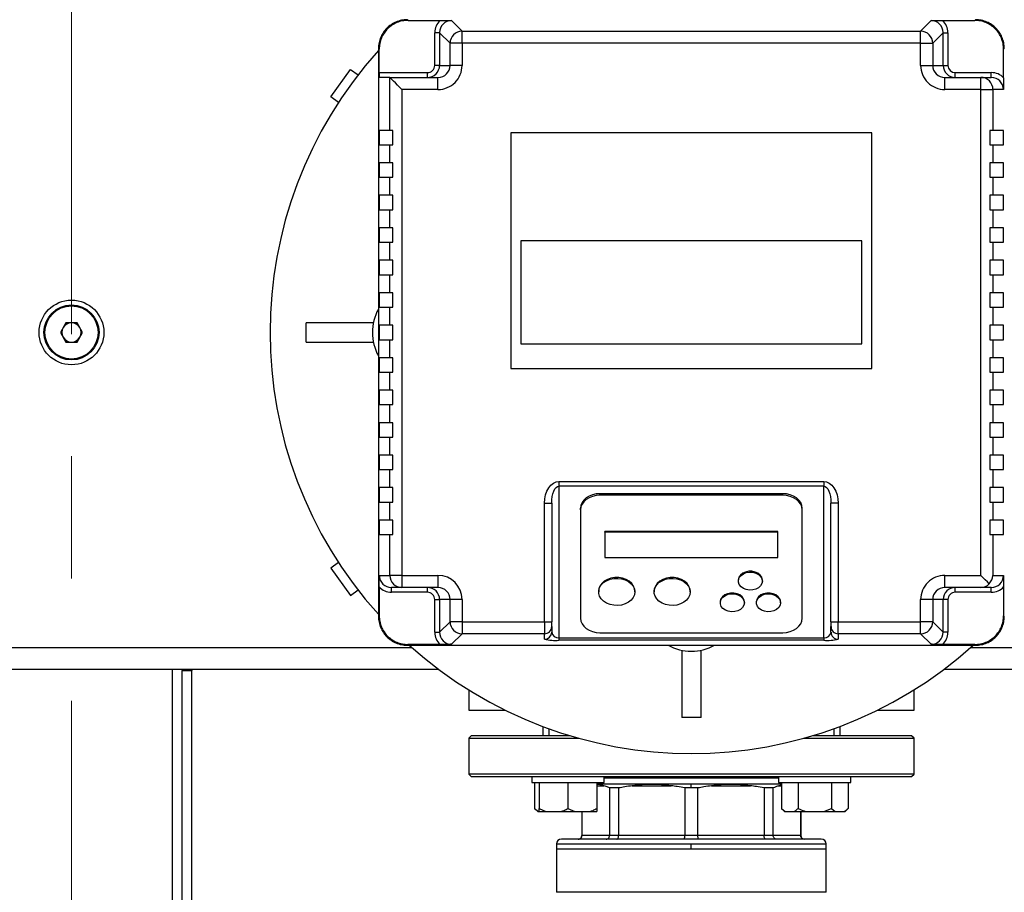
# Model space of a CAD drawing. Units: millimetres. Extents: x 4 to 416, y 4 to 293.
# Drawn here: x 214 to 228, y 216 to 228 of the extents above; entities that cross this region are included whole.
import ezdxf

# ---------------------------------------------------------------- set-up
doc = ezdxf.new("R2010")
doc.units = ezdxf.units.MM
doc.linetypes.add('CENTERX2', pattern=[20.32, 12.7, -2.54, 2.54, -2.54])
doc.layers.add('FORMAT', color=7, linetype='Continuous')
doc.styles.add('SLDTEXTSTYLE0', font='TXT', dxfattribs={"width": 0.75})
doc.dimstyles.new('SLDDIMSTYLE2', dxfattribs={"dimtxt": 3.5, "dimasz": 3.556, "dimexe": 0, "dimexo": 0.0625, "dimgap": 0.875, "dimtad": 1, "dimdec": 0, "dimlfac": 30, "dimrnd": 1e-09, "dimzin": 12, "dimdsep": 46, "dimtxsty": 'SLDTEXTSTYLE0', "dimsah": 1, "dimcen": 0.09, "dimadec": 0, "dimazin": 3, "dimtfac": 1, "dimtdec": 0, "dimtmove": 0, "dimatfit": 0, "dimfxl": 0, "dimfrac": 2, "dimtolj": 1, "dimtzin": 12, "dimarcsym": 0})

# ---------------------------------------------------------------- blocks, each defined once
blk = doc.blocks.new('_D_9')
at = {"layer": 'FORMAT'}
for p, q in [((196.826, 218.177), (196.826, 185.706)), ((214.826, 195.428), (214.826, 185.706)), ((196.826, 186.706), (190.476, 186.706)), ((214.826, 186.706), (196.826, 186.706)), ((214.826, 186.706), (221.176, 186.706))]:
    blk.add_line(p, q, dxfattribs=at)
for points in [[(196.826, 186.706), (193.27, 187.087), (193.27, 186.325)], [(214.826, 186.706), (218.382, 186.325), (218.382, 187.087)]]:
    blk.add_solid(points, dxfattribs=at)
at = {"layer": 'FORMAT', "insert": (202.999, 191.218), "char_height": 3.5, "attachment_point": 1, "style": 'SLDTEXTSTYLE0'}
blk.add_mtext('540', dxfattribs=at)

msp = doc.modelspace()

# ---------------------------------------------------------------- linework, layer by layer
at = {"color": 7, "linetype": 'Continuous', "lineweight": 25}
for p, q in [((219.486, 227.867), (219.476, 227.877)), ((219.486, 227.867), (219.929, 227.867)), ((220.089, 227.864), (220.235, 227.718)), ((226.584, 227.718), (226.73, 227.864)), ((226.89, 227.867), (227.333, 227.867)), ((227.343, 227.877), (227.333, 227.867)), ((219.923, 227.697), (219.856, 227.697)), ((219.856, 227.244), (219.856, 227.697)), ((220.068, 227.552), (219.923, 227.697)), ((219.923, 227.697), (219.923, 227.244)), ((220.235, 227.552), (220.235, 227.718)), ((220.235, 227.718), (226.584, 227.718)), ((226.584, 227.552), (226.584, 227.718)), ((226.896, 227.697), (226.751, 227.552)), ((226.896, 227.244), (226.896, 227.697)), ((226.896, 227.697), (226.963, 227.697)), ((226.963, 227.697), (226.963, 227.244)), ((219.086, 227.468), (219.076, 227.477)), ((219.076, 227.477), (219.076, 219.61)), ((219.086, 227.144), (219.086, 227.468)), ((220.068, 227.244), (220.068, 227.552)), ((220.235, 227.552), (220.068, 227.552)), ((220.235, 227.552), (220.235, 227.244)), ((226.584, 227.552), (220.235, 227.552)), ((226.584, 227.244), (226.584, 227.552)), ((226.584, 227.552), (226.751, 227.552)), ((226.751, 227.552), (226.751, 227.244)), ((227.733, 227.468), (227.743, 227.477)), ((227.733, 227.07), (227.733, 227.468)), ((218.417, 226.808), (218.691, 227.186)), ((218.691, 227.186), (218.794, 227.111)), ((219.923, 227.244), (219.856, 227.244)), ((219.923, 227.244), (220.068, 227.244)), ((220.235, 227.244), (220.068, 227.244)), ((226.584, 227.244), (226.751, 227.244)), ((226.751, 227.244), (226.896, 227.244)), ((226.896, 227.244), (226.963, 227.244)), ((219.086, 227.144), (219.756, 227.144)), ((219.234, 227.077), (219.09, 227.077)), ((219.234, 227.077), (219.901, 227.077)), ((219.235, 226.344), (219.235, 227.077)), ((219.756, 227.077), (219.756, 227.144)), ((219.901, 226.91), (219.901, 227.077)), ((226.918, 226.91), (226.918, 227.077)), ((226.918, 227.077), (227.418, 227.077)), ((227.063, 227.077), (227.063, 227.144)), ((227.063, 227.144), (227.562, 227.144)), ((227.418, 226.91), (227.418, 227.077)), ((227.418, 227.077), (227.562, 227.077)), ((227.562, 227.077), (227.562, 227.144)), ((219.401, 226.91), (219.401, 220.177)), ((219.901, 226.91), (219.401, 226.91)), ((227.418, 226.91), (226.918, 226.91)), ((227.418, 220.177), (227.418, 226.91)), ((227.418, 226.91), (227.584, 226.91)), ((227.584, 226.91), (227.584, 226.344)), ((227.73, 226.91), (227.584, 226.91)), ((218.524, 226.731), (218.417, 226.808)), ((219.086, 226.344), (219.086, 226.144)), ((219.235, 226.344), (219.086, 226.344)), ((219.276, 226.344), (219.235, 226.344)), ((219.276, 226.144), (219.276, 226.344)), ((227.543, 226.344), (227.543, 226.144)), ((227.584, 226.344), (227.543, 226.344)), ((227.733, 226.344), (227.584, 226.344)), ((227.733, 226.144), (227.733, 226.344)), ((220.909, 226.31), (220.909, 223.044)), ((225.909, 226.31), (220.909, 226.31)), ((225.909, 223.044), (225.909, 226.31)), ((219.086, 226.144), (219.235, 226.144)), ((219.235, 225.894), (219.235, 226.144)), ((219.235, 226.144), (219.276, 226.144)), ((227.543, 226.144), (227.584, 226.144)), ((227.584, 226.144), (227.584, 225.894)), ((227.584, 226.144), (227.733, 226.144)), ((219.086, 225.894), (219.086, 225.694)), ((219.235, 225.894), (219.086, 225.894)), ((219.276, 225.894), (219.235, 225.894)), ((219.276, 225.694), (219.276, 225.894)), ((227.584, 225.894), (227.543, 225.894)), ((227.543, 225.894), (227.543, 225.694)), ((227.733, 225.894), (227.584, 225.894)), ((227.733, 225.694), (227.733, 225.894)), ((219.086, 225.694), (219.235, 225.694)), ((219.235, 225.444), (219.235, 225.694)), ((219.235, 225.694), (219.276, 225.694)), ((227.543, 225.694), (227.584, 225.694)), ((227.584, 225.694), (227.584, 225.444)), ((227.584, 225.694), (227.733, 225.694)), ((219.086, 225.444), (219.086, 225.244)), ((219.235, 225.444), (219.086, 225.444)), ((219.276, 225.444), (219.235, 225.444)), ((219.276, 225.244), (219.276, 225.444)), ((227.584, 225.444), (227.543, 225.444)), ((227.543, 225.444), (227.543, 225.244)), ((227.733, 225.444), (227.584, 225.444)), ((227.733, 225.244), (227.733, 225.444)), ((219.086, 225.244), (219.235, 225.244)), ((219.235, 224.994), (219.235, 225.244)), ((219.235, 225.244), (219.276, 225.244)), ((227.543, 225.244), (227.584, 225.244)), ((227.584, 225.244), (227.584, 224.994)), ((227.584, 225.244), (227.733, 225.244)), ((219.086, 224.994), (219.086, 224.794)), ((219.235, 224.994), (219.086, 224.994)), ((219.276, 224.994), (219.235, 224.994)), ((219.276, 224.794), (219.276, 224.994)), ((227.584, 224.994), (227.543, 224.994)), ((227.543, 224.994), (227.543, 224.794)), ((227.733, 224.994), (227.584, 224.994)), ((227.733, 224.794), (227.733, 224.994)), ((219.086, 224.794), (219.235, 224.794)), ((219.235, 224.544), (219.235, 224.794)), ((219.235, 224.794), (219.276, 224.794)), ((221.047, 224.815), (221.047, 223.384)), ((225.772, 224.815), (221.047, 224.815)), ((225.772, 223.384), (225.772, 224.815)), ((227.543, 224.794), (227.584, 224.794)), ((227.584, 224.794), (227.584, 224.544)), ((227.584, 224.794), (227.733, 224.794)), ((219.086, 224.544), (219.086, 224.344)), ((219.235, 224.544), (219.086, 224.544)), ((219.276, 224.544), (219.235, 224.544)), ((219.276, 224.344), (219.276, 224.544)), ((227.584, 224.544), (227.543, 224.544)), ((227.543, 224.544), (227.543, 224.344)), ((227.733, 224.544), (227.584, 224.544)), ((227.733, 224.344), (227.733, 224.544)), ((219.086, 224.344), (219.235, 224.344)), ((219.235, 224.094), (219.235, 224.344)), ((219.235, 224.344), (219.276, 224.344)), ((227.543, 224.344), (227.584, 224.344)), ((227.584, 224.344), (227.584, 224.094)), ((227.584, 224.344), (227.733, 224.344)), ((219.086, 224.094), (219.086, 223.894)), ((219.235, 224.094), (219.086, 224.094)), ((219.276, 224.094), (219.235, 224.094)), ((219.276, 223.894), (219.276, 224.094)), ((227.584, 224.094), (227.543, 224.094)), ((227.543, 224.094), (227.543, 223.894)), ((227.733, 224.094), (227.584, 224.094)), ((227.733, 223.894), (227.733, 224.094)), ((219.086, 223.894), (219.235, 223.894)), ((219.235, 223.644), (219.235, 223.894)), ((219.235, 223.894), (219.276, 223.894)), ((227.543, 223.894), (227.584, 223.894)), ((227.584, 223.894), (227.584, 223.644)), ((227.584, 223.894), (227.733, 223.894)), ((214.749, 223.677), (214.672, 223.544)), ((214.903, 223.677), (214.749, 223.677)), ((214.98, 223.544), (214.903, 223.677)), ((218.076, 223.41), (218.076, 223.677)), ((219.006, 223.677), (218.076, 223.677)), ((219.086, 223.644), (219.086, 223.444)), ((219.235, 223.644), (219.086, 223.644)), ((219.276, 223.644), (219.235, 223.644)), ((219.276, 223.444), (219.276, 223.644)), ((227.584, 223.644), (227.543, 223.644)), ((227.543, 223.644), (227.543, 223.444)), ((227.733, 223.644), (227.584, 223.644)), ((227.733, 223.444), (227.733, 223.644)), ((214.672, 223.544), (214.749, 223.41)), ((214.903, 223.41), (214.98, 223.544)), ((214.749, 223.41), (214.903, 223.41)), ((218.076, 223.41), (219.006, 223.41)), ((219.086, 223.444), (219.235, 223.444)), ((219.235, 223.194), (219.235, 223.444)), ((219.235, 223.444), (219.276, 223.444)), ((221.047, 223.384), (225.772, 223.384)), ((227.543, 223.444), (227.584, 223.444)), ((227.584, 223.444), (227.584, 223.194)), ((227.584, 223.444), (227.733, 223.444)), ((219.086, 223.194), (219.086, 222.994)), ((219.235, 223.194), (219.086, 223.194)), ((219.276, 223.194), (219.235, 223.194)), ((219.276, 222.994), (219.276, 223.194)), ((227.584, 223.194), (227.543, 223.194)), ((227.543, 223.194), (227.543, 222.994)), ((227.733, 223.194), (227.584, 223.194)), ((227.733, 222.994), (227.733, 223.194)), ((219.086, 222.994), (219.235, 222.994)), ((219.235, 222.744), (219.235, 222.994)), ((219.235, 222.994), (219.276, 222.994)), ((220.909, 223.044), (225.909, 223.044)), ((227.543, 222.994), (227.584, 222.994)), ((227.584, 222.994), (227.584, 222.744)), ((227.584, 222.994), (227.733, 222.994)), ((219.086, 222.744), (219.086, 222.544)), ((219.235, 222.744), (219.086, 222.744)), ((219.276, 222.744), (219.235, 222.744)), ((219.276, 222.544), (219.276, 222.744)), ((227.584, 222.744), (227.543, 222.744)), ((227.543, 222.744), (227.543, 222.544)), ((227.733, 222.744), (227.584, 222.744)), ((227.733, 222.544), (227.733, 222.744)), ((219.086, 222.544), (219.235, 222.544)), ((219.235, 222.294), (219.235, 222.544)), ((219.235, 222.544), (219.276, 222.544)), ((227.543, 222.544), (227.584, 222.544)), ((227.584, 222.544), (227.584, 222.294)), ((227.584, 222.544), (227.733, 222.544)), ((219.086, 222.294), (219.086, 222.094)), ((219.235, 222.294), (219.086, 222.294)), ((219.276, 222.294), (219.235, 222.294)), ((219.276, 222.094), (219.276, 222.294)), ((227.584, 222.294), (227.543, 222.294)), ((227.543, 222.294), (227.543, 222.094)), ((227.733, 222.294), (227.584, 222.294)), ((227.733, 222.094), (227.733, 222.294)), ((219.086, 222.094), (219.235, 222.094)), ((219.235, 221.844), (219.235, 222.094)), ((219.235, 222.094), (219.276, 222.094)), ((227.543, 222.094), (227.584, 222.094)), ((227.584, 222.094), (227.584, 221.844)), ((227.584, 222.094), (227.733, 222.094)), ((219.086, 221.844), (219.086, 221.644)), ((219.235, 221.844), (219.086, 221.844)), ((219.276, 221.844), (219.235, 221.844)), ((219.276, 221.644), (219.276, 221.844)), ((227.584, 221.844), (227.543, 221.844)), ((227.543, 221.844), (227.543, 221.644)), ((227.733, 221.844), (227.584, 221.844)), ((227.733, 221.644), (227.733, 221.844)), ((219.086, 221.644), (219.235, 221.644)), ((219.235, 221.394), (219.235, 221.644)), ((219.235, 221.644), (219.276, 221.644)), ((227.543, 221.644), (227.584, 221.644)), ((227.584, 221.644), (227.584, 221.394)), ((227.584, 221.644), (227.733, 221.644)), ((221.576, 221.481), (225.243, 221.481)), ((221.576, 221.481), (221.576, 221.415)), ((225.243, 221.481), (225.243, 221.415)), ((219.086, 221.394), (219.086, 221.194)), ((219.235, 221.394), (219.086, 221.394)), ((219.276, 221.394), (219.235, 221.394)), ((219.276, 221.194), (219.276, 221.394)), ((225.243, 221.415), (221.576, 221.415)), ((221.576, 221.415), (221.576, 219.313)), ((224.676, 221.31), (222.143, 221.31)), ((222.143, 221.288), (222.143, 221.31)), ((224.676, 221.288), (222.143, 221.288)), ((224.676, 221.288), (224.676, 221.31)), ((225.243, 219.313), (225.243, 221.415)), ((227.584, 221.394), (227.543, 221.394)), ((227.543, 221.394), (227.543, 221.194)), ((227.733, 221.394), (227.584, 221.394)), ((227.733, 221.194), (227.733, 221.394)), ((219.086, 221.194), (219.235, 221.194)), ((219.235, 220.944), (219.235, 221.194)), ((219.235, 221.194), (219.276, 221.194)), ((221.376, 219.536), (221.376, 221.178)), ((221.376, 221.178), (221.476, 221.178)), ((221.476, 221.178), (221.476, 219.536)), ((225.443, 221.178), (225.343, 221.178)), ((225.343, 219.536), (225.343, 221.178)), ((225.443, 221.178), (225.443, 219.536)), ((227.543, 221.194), (227.584, 221.194)), ((227.584, 221.194), (227.584, 220.944)), ((227.584, 221.194), (227.733, 221.194)), ((221.876, 221.087), (221.876, 221.109)), ((221.876, 221.087), (221.876, 219.585)), ((224.943, 221.087), (224.943, 221.109)), ((224.943, 219.585), (224.943, 221.087)), ((219.086, 220.944), (219.086, 220.744)), ((219.235, 220.944), (219.086, 220.944)), ((219.276, 220.944), (219.235, 220.944)), ((219.276, 220.744), (219.276, 220.944)), ((227.584, 220.944), (227.543, 220.944)), ((227.543, 220.944), (227.543, 220.744)), ((227.733, 220.944), (227.584, 220.944)), ((227.733, 220.744), (227.733, 220.944)), ((219.086, 220.744), (219.235, 220.744)), ((219.235, 220.177), (219.235, 220.744)), ((219.235, 220.744), (219.276, 220.744)), ((224.609, 220.787), (222.209, 220.787)), ((222.209, 220.776), (222.209, 220.787)), ((224.609, 220.776), (222.209, 220.776)), ((222.209, 220.776), (222.209, 220.425)), ((224.609, 220.776), (224.609, 220.787)), ((224.609, 220.425), (224.609, 220.776)), ((227.543, 220.744), (227.584, 220.744)), ((227.584, 220.744), (227.584, 220.177)), ((227.584, 220.744), (227.733, 220.744)), ((218.524, 220.357), (218.417, 220.279)), ((222.209, 220.425), (224.609, 220.425)), ((218.417, 220.279), (218.691, 219.901)), ((219.089, 220.177), (219.235, 220.177)), ((219.401, 220.177), (219.235, 220.177)), ((219.401, 220.177), (219.901, 220.177)), ((219.401, 220.177), (219.401, 220.01)), ((219.901, 220.177), (219.901, 220.01)), ((224.059, 220.111), (224.059, 220.1)), ((224.393, 220.1), (224.393, 220.111)), ((226.918, 220.177), (227.418, 220.177)), ((226.918, 220.01), (226.918, 220.177)), ((227.584, 220.177), (227.73, 220.177)), ((218.691, 219.901), (218.794, 219.976)), ((219.086, 220.017), (219.086, 219.62)), ((219.401, 220.01), (219.257, 220.01)), ((219.257, 219.944), (219.257, 220.01)), ((219.756, 219.944), (219.257, 219.944)), ((219.901, 220.01), (219.401, 220.01)), ((219.756, 219.944), (219.756, 220.01)), ((222.126, 219.96), (222.126, 219.949)), ((222.626, 219.949), (222.626, 219.96)), ((222.893, 219.96), (222.893, 219.949)), ((223.393, 219.949), (223.393, 219.96)), ((227.418, 220.01), (226.918, 220.01)), ((227.063, 219.944), (227.063, 220.01)), ((227.562, 219.944), (227.063, 219.944)), ((227.562, 220.01), (227.418, 220.01)), ((227.562, 219.944), (227.562, 220.01)), ((227.733, 220.017), (227.733, 219.62)), ((219.856, 219.844), (219.923, 219.844)), ((219.856, 219.39), (219.856, 219.844)), ((220.068, 219.844), (219.923, 219.844)), ((219.923, 219.844), (219.923, 219.39)), ((220.068, 219.536), (220.068, 219.844)), ((220.235, 219.844), (220.068, 219.844)), ((220.235, 219.844), (220.235, 219.536)), ((223.809, 219.81), (223.809, 219.799)), ((224.143, 219.799), (224.143, 219.81)), ((224.309, 219.81), (224.309, 219.799)), ((224.643, 219.799), (224.643, 219.81)), ((226.584, 219.536), (226.584, 219.844)), ((226.751, 219.844), (226.584, 219.844)), ((226.751, 219.844), (226.751, 219.536)), ((226.896, 219.844), (226.751, 219.844)), ((226.896, 219.39), (226.896, 219.844)), ((226.963, 219.844), (226.896, 219.844)), ((226.963, 219.844), (226.963, 219.39)), ((219.076, 219.61), (219.086, 219.62)), ((219.923, 219.39), (220.068, 219.536)), ((220.235, 219.536), (220.068, 219.536)), ((220.235, 219.536), (221.376, 219.536)), ((220.235, 219.536), (220.235, 219.369)), ((221.376, 219.536), (221.476, 219.536)), ((221.376, 219.536), (221.376, 219.369)), ((221.476, 219.469), (221.476, 219.536)), ((225.343, 219.536), (225.443, 219.536)), ((225.343, 219.536), (225.343, 219.469)), ((225.443, 219.536), (226.584, 219.536)), ((225.443, 219.369), (225.443, 219.536)), ((226.584, 219.369), (226.584, 219.536)), ((226.751, 219.536), (226.584, 219.536)), ((226.751, 219.536), (226.896, 219.39)), ((227.733, 219.62), (227.743, 219.61)), ((219.856, 219.39), (219.923, 219.39)), ((221.476, 219.469), (221.476, 219.393)), ((222.143, 219.384), (224.676, 219.384)), ((225.343, 219.393), (225.343, 219.469)), ((226.963, 219.39), (226.896, 219.39)), ((220.235, 219.369), (220.089, 219.224)), ((221.376, 219.369), (220.235, 219.369)), ((221.376, 219.293), (221.376, 219.369)), ((221.576, 219.313), (225.243, 219.313)), ((221.576, 219.313), (221.576, 219.279)), ((225.243, 219.279), (221.576, 219.279)), ((225.243, 219.313), (225.243, 219.279)), ((226.584, 219.369), (225.443, 219.369)), ((225.443, 219.369), (225.443, 219.293)), ((226.73, 219.224), (226.584, 219.369)), ((219.486, 219.221), (219.476, 219.21)), ((219.476, 219.21), (227.343, 219.21)), ((219.929, 219.221), (219.486, 219.221)), ((223.276, 219.141), (223.276, 218.21)), ((223.543, 218.21), (223.543, 219.141)), ((227.333, 219.221), (226.89, 219.221)), ((227.333, 219.221), (227.343, 219.21)), ((209.743, 218.877), (219.909, 218.877)), ((216.359, 218.877), (216.359, 218.86)), ((216.359, 218.86), (216.493, 218.86)), ((216.359, 212.794), (216.359, 218.86)), ((216.493, 218.877), (216.493, 218.86)), ((216.493, 212.794), (216.493, 218.86)), ((226.909, 218.877), (237.076, 218.877)), ((220.326, 218.592), (220.326, 218.31)), ((226.493, 218.31), (226.493, 218.592)), ((225.986, 218.31), (226.493, 218.31)), ((223.543, 218.21), (223.276, 218.21)), ((221.351, 218.086), (221.351, 217.957)), ((221.434, 218.055), (221.434, 217.957)), ((225.385, 217.957), (225.385, 218.055)), ((225.468, 217.957), (225.468, 218.086)), ((220.359, 217.957), (220.326, 217.924)), ((220.326, 217.924), (220.326, 217.424)), ((220.326, 217.924), (221.846, 217.924)), ((221.731, 217.957), (220.359, 217.957)), ((224.973, 217.924), (226.493, 217.924)), ((226.459, 217.957), (225.088, 217.957)), ((226.493, 217.924), (226.459, 217.957)), ((226.493, 217.424), (226.493, 217.924)), ((220.326, 217.424), (220.359, 217.39)), ((226.493, 217.424), (220.326, 217.424)), ((220.359, 217.39), (226.459, 217.39)), ((221.201, 217.39), (221.201, 217.307)), ((222.201, 217.307), (222.201, 217.39)), ((222.201, 217.374), (224.618, 217.374)), ((224.618, 217.39), (224.618, 217.307)), ((225.618, 217.307), (225.618, 217.39)), ((226.459, 217.39), (226.493, 217.424)), ((221.201, 217.307), (222.201, 217.307)), ((221.239, 217.307), (221.239, 216.95)), ((221.301, 217.307), (221.301, 216.95)), ((221.701, 217.307), (221.701, 216.95)), ((222.101, 217.307), (222.101, 216.95)), ((222.101, 217.29), (223.409, 217.29)), ((222.403, 217.233), (222.275, 217.233)), ((222.275, 217.233), (222.275, 216.574)), ((222.403, 216.574), (222.403, 217.233)), ((222.591, 217.264), (223.131, 217.264)), ((223.409, 217.233), (223.319, 217.233)), ((223.319, 217.233), (223.319, 216.574)), ((223.409, 217.29), (224.656, 217.29)), ((223.409, 217.233), (223.409, 217.29)), ((223.5, 217.233), (223.409, 217.233)), ((223.5, 216.574), (223.5, 217.233)), ((223.688, 217.264), (224.228, 217.264)), ((224.544, 217.233), (224.416, 217.233)), ((224.416, 217.233), (224.416, 216.574)), ((224.544, 216.574), (224.544, 217.233)), ((224.618, 217.307), (225.618, 217.307)), ((224.656, 217.273), (224.622, 217.264)), ((224.656, 217.307), (224.656, 216.95)), ((224.887, 217.307), (224.887, 216.95)), ((225.349, 217.307), (225.349, 216.95)), ((225.58, 217.307), (225.58, 216.95)), ((221.239, 216.95), (221.282, 216.907)), ((221.239, 216.95), (221.293, 216.907)), ((221.301, 216.95), (221.394, 216.907)), ((221.301, 216.907), (221.301, 216.95)), ((221.701, 216.95), (221.794, 216.907)), ((222.101, 216.95), (222.101, 216.907)), ((224.656, 216.95), (224.7, 216.907)), ((224.656, 216.95), (224.71, 216.907)), ((225.242, 216.907), (225.349, 216.95)), ((225.349, 216.95), (225.403, 216.907)), ((225.537, 216.907), (225.58, 216.95)), ((221.282, 216.907), (221.293, 216.907)), ((221.293, 216.907), (221.301, 216.907)), ((221.301, 216.907), (221.394, 216.907)), ((221.394, 216.907), (221.607, 216.907)), ((221.607, 216.907), (221.794, 216.907)), ((221.794, 216.907), (222.007, 216.907)), ((221.893, 216.907), (221.893, 216.574)), ((221.896, 216.574), (221.896, 216.907)), ((222.007, 216.907), (222.101, 216.907)), ((224.7, 216.907), (224.71, 216.907)), ((224.71, 216.907), (224.834, 216.907)), ((224.834, 216.907), (224.995, 216.907)), ((224.923, 216.907), (224.923, 216.574)), ((224.926, 216.574), (224.926, 216.907)), ((224.995, 216.907), (225.242, 216.907)), ((225.242, 216.907), (225.403, 216.907)), ((225.403, 216.907), (225.526, 216.907)), ((225.526, 216.907), (225.537, 216.907)), ((225.209, 216.524), (221.609, 216.524)), ((222.275, 216.574), (221.896, 216.574)), ((222.403, 216.574), (222.275, 216.574)), ((223.319, 216.574), (222.403, 216.574)), ((223.5, 216.574), (223.319, 216.574)), ((224.416, 216.574), (223.5, 216.574)), ((224.544, 216.574), (224.416, 216.574)), ((224.923, 216.574), (224.544, 216.574)), ((221.543, 216.457), (221.543, 216.39)), ((221.543, 216.39), (221.543, 215.788)), ((221.543, 216.39), (223.409, 216.39)), ((223.409, 216.457), (225.276, 216.457)), ((223.409, 216.39), (223.409, 216.457)), ((223.409, 216.39), (225.276, 216.39)), ((225.276, 216.39), (225.276, 216.457)), ((225.276, 215.788), (225.276, 216.39))]:
    msp.add_line(p, q, dxfattribs=at)
at = {"color": 8, "linetype": 'Continuous', "lineweight": 25}
for p, q in [((210.111, 219.177), (219.542, 219.177)), ((227.277, 219.177), (236.708, 219.177)), ((216.226, 212.794), (216.226, 218.877)), ((222.101, 217.264), (222.197, 217.264)), ((224.622, 217.264), (224.656, 217.264)), ((221.896, 216.574), (221.893, 216.574)), ((224.926, 216.574), (224.923, 216.574)), ((221.543, 216.457), (223.409, 216.457)), ((225.276, 215.788), (221.543, 215.788))]:
    msp.add_line(p, q, dxfattribs=at)
at = {"color": 7, "linetype": 'Continuous', "lineweight": 25, "flags": 128}
for points in [[(219.235, 227.077), (219.235, 227.077), (219.234, 227.077)], [(219.401, 226.91), (219.37, 226.942), (219.339, 226.972), (219.311, 227), (219.286, 227.025), (219.266, 227.046), (219.25, 227.062), (219.239, 227.072), (219.235, 227.077)], [(221.376, 221.178), (221.38, 221.238), (221.391, 221.294), (221.41, 221.347), (221.435, 221.393), (221.465, 221.43), (221.5, 221.458), (221.537, 221.476), (221.576, 221.481)], [(225.243, 221.481), (225.282, 221.476), (225.319, 221.458), (225.354, 221.43), (225.384, 221.393), (225.409, 221.347), (225.428, 221.294), (225.439, 221.238), (225.443, 221.178)], [(221.476, 221.178), (221.478, 221.225), (221.484, 221.269), (221.493, 221.31), (221.505, 221.346), (221.521, 221.376), (221.538, 221.397), (221.557, 221.411), (221.576, 221.415)], [(222.143, 221.31), (222.091, 221.306), (222.041, 221.294), (221.995, 221.276), (221.954, 221.251), (221.921, 221.22), (221.896, 221.186), (221.881, 221.148), (221.876, 221.109)], [(222.143, 221.288), (222.091, 221.284), (222.041, 221.272), (221.995, 221.254), (221.954, 221.229), (221.921, 221.198), (221.896, 221.164), (221.881, 221.126), (221.876, 221.087)], [(224.943, 221.109), (224.938, 221.148), (224.923, 221.186), (224.898, 221.22), (224.865, 221.251), (224.824, 221.276), (224.778, 221.294), (224.728, 221.306), (224.676, 221.31)], [(224.943, 221.087), (224.938, 221.126), (224.923, 221.164), (224.898, 221.198), (224.865, 221.229), (224.824, 221.254), (224.778, 221.272), (224.728, 221.284), (224.676, 221.288)], [(225.243, 221.415), (225.262, 221.411), (225.281, 221.397), (225.298, 221.376), (225.314, 221.346), (225.326, 221.31), (225.335, 221.269), (225.341, 221.225), (225.343, 221.178)], [(224.393, 220.111), (224.392, 220.119), (224.383, 220.152), (224.362, 220.183), (224.331, 220.208), (224.293, 220.225), (224.249, 220.235), (224.203, 220.235), (224.16, 220.225), (224.121, 220.208), (224.09, 220.183), (224.069, 220.152), (224.06, 220.119), (224.059, 220.111)], [(224.387, 220.133), (224.393, 220.1), (224.387, 220.066), (224.369, 220.034), (224.34, 220.008), (224.303, 219.988), (224.26, 219.977), (224.215, 219.975), (224.17, 219.982), (224.13, 219.997), (224.097, 220.021), (224.073, 220.05), (224.061, 220.083), (224.061, 220.117), (224.073, 220.149), (224.097, 220.179), (224.13, 220.202), (224.17, 220.218), (224.215, 220.224), (224.26, 220.222), (224.303, 220.211), (224.34, 220.191), (224.369, 220.165), (224.387, 220.133)], [(222.626, 219.96), (222.623, 219.991), (222.608, 220.03), (222.583, 220.066), (222.548, 220.097), (222.505, 220.121), (222.456, 220.138), (222.403, 220.147), (222.349, 220.147), (222.296, 220.138), (222.247, 220.121), (222.204, 220.097), (222.169, 220.066), (222.144, 220.03), (222.129, 219.991), (222.126, 219.96)], [(222.62, 219.99), (222.626, 219.949), (222.62, 219.909), (222.603, 219.87), (222.575, 219.836), (222.538, 219.806), (222.493, 219.783), (222.443, 219.768), (222.39, 219.762), (222.336, 219.764), (222.284, 219.775), (222.236, 219.794), (222.195, 219.82), (222.162, 219.852), (222.139, 219.889), (222.128, 219.929), (222.128, 219.97), (222.139, 220.009), (222.162, 220.046), (222.195, 220.078), (222.236, 220.105), (222.284, 220.124), (222.336, 220.135), (222.39, 220.137), (222.443, 220.13), (222.493, 220.115), (222.538, 220.092), (222.575, 220.063), (222.603, 220.028), (222.62, 219.99)], [(223.393, 219.96), (223.39, 219.991), (223.375, 220.03), (223.35, 220.066), (223.315, 220.097), (223.272, 220.121), (223.223, 220.138), (223.17, 220.147), (223.116, 220.147), (223.063, 220.138), (223.014, 220.121), (222.971, 220.097), (222.936, 220.066), (222.911, 220.03), (222.896, 219.991), (222.893, 219.96)], [(223.387, 219.99), (223.393, 219.949), (223.387, 219.909), (223.37, 219.87), (223.342, 219.836), (223.305, 219.806), (223.26, 219.783), (223.21, 219.768), (223.156, 219.762), (223.102, 219.764), (223.05, 219.775), (223.003, 219.794), (222.961, 219.82), (222.929, 219.852), (222.906, 219.889), (222.894, 219.929), (222.894, 219.97), (222.906, 220.009), (222.929, 220.046), (222.961, 220.078), (223.003, 220.105), (223.05, 220.124), (223.102, 220.135), (223.156, 220.137), (223.21, 220.13), (223.26, 220.115), (223.305, 220.092), (223.342, 220.063), (223.37, 220.028), (223.387, 219.99)], [(227.533, 220.062), (227.508, 220.087), (227.48, 220.115), (227.449, 220.146), (227.418, 220.177)], [(224.143, 219.81), (224.142, 219.819), (224.133, 219.852), (224.112, 219.882), (224.081, 219.907), (224.043, 219.925), (223.999, 219.934), (223.953, 219.934), (223.91, 219.925), (223.871, 219.907), (223.84, 219.882), (223.819, 219.852), (223.81, 219.819), (223.809, 219.81)], [(224.137, 219.833), (224.143, 219.799), (224.137, 219.765), (224.119, 219.734), (224.09, 219.708), (224.053, 219.688), (224.01, 219.676), (223.965, 219.674), (223.92, 219.681), (223.88, 219.697), (223.847, 219.72), (223.823, 219.749), (223.811, 219.782), (223.811, 219.816), (223.823, 219.849), (223.847, 219.878), (223.88, 219.901), (223.92, 219.917), (223.965, 219.924), (224.01, 219.922), (224.053, 219.91), (224.09, 219.891), (224.119, 219.864), (224.137, 219.833)], [(224.643, 219.81), (224.642, 219.819), (224.633, 219.852), (224.612, 219.882), (224.581, 219.907), (224.543, 219.925), (224.499, 219.934), (224.453, 219.934), (224.41, 219.925), (224.371, 219.907), (224.34, 219.882), (224.319, 219.852), (224.31, 219.819), (224.309, 219.81)], [(224.637, 219.833), (224.643, 219.799), (224.637, 219.765), (224.619, 219.734), (224.59, 219.708), (224.553, 219.688), (224.51, 219.676), (224.465, 219.674), (224.42, 219.681), (224.38, 219.697), (224.347, 219.72), (224.323, 219.749), (224.311, 219.782), (224.311, 219.816), (224.323, 219.849), (224.347, 219.878), (224.38, 219.901), (224.42, 219.917), (224.465, 219.924), (224.51, 219.922), (224.553, 219.91), (224.59, 219.891), (224.619, 219.864), (224.637, 219.833)], [(221.876, 219.585), (221.881, 219.546), (221.896, 219.508), (221.921, 219.473), (221.954, 219.443), (221.995, 219.418), (222.041, 219.4), (222.091, 219.388), (222.143, 219.384)], [(224.676, 219.384), (224.728, 219.388), (224.778, 219.4), (224.824, 219.418), (224.865, 219.443), (224.898, 219.473), (224.923, 219.508), (224.938, 219.546), (224.943, 219.585)], [(222.138, 217.307), (222.137, 217.297), (222.137, 217.29)]]:
    msp.add_lwpolyline(points, dxfattribs=at)
at = {"color": 7, "linetype": 'Continuous', "lineweight": 25}
for radius in [0.448, 0.381, 0.368]:
    msp.add_circle((214.826, 223.544), radius, dxfattribs=at)
for centre, radius, start, end in [((220.089, 227.697), 0.233, 133.3041, 180.0185), ((220.089, 227.698), 0.166, 89.897, 180.1029), ((226.73, 227.698), 0.166, 359.8969, 90.1031), ((226.73, 227.697), 0.233, 359.9815, 46.6959), ((220.235, 227.551), 0.167, 90.1706, 179.8294), ((226.584, 227.551), 0.167, 0.1705, 89.8294), ((223.409, 223.544), 5.833, 137.9754, 222.0246), ((219.756, 227.244), 0.167, 269.9926, 359.9929), ((219.756, 227.244), 0.1, 269.9635, 359.9636), ((219.901, 227.244), 0.334, 269.9635, 359.9636), ((219.901, 227.244), 0.167, 269.8909, 359.8906), ((226.918, 227.244), 0.334, 180.0364, 270.0365), ((226.918, 227.244), 0.167, 180.1095, 270.109), ((227.063, 227.244), 0.167, 180.007, 270.0076), ((227.063, 227.244), 0.1, 180.0365, 270.0364), ((219.419, 227.127), 0.333, 177.1374, 188.6455), ((227.418, 226.911), 0.167, 359.9634, 89.9636), ((227.563, 226.91), 0.234, 43.2687, 90.0072), ((227.563, 226.91), 0.167, 0.0657, 90.0656), ((219.659, 223.544), 0.667, 151.0451, 208.9549), ((214.826, 223.544), 0.133, 149.9996, 210.0004), ((214.826, 223.544), 0.133, 89.9999, 150.0001), ((214.826, 223.544), 0.133, 30.0007, 89.9993), ((214.826, 223.544), 0.133, 330.0012, 29.9988), ((214.826, 223.544), 0.133, 209.9999, 270.0001), ((214.826, 223.544), 0.133, 270.0007, 329.9993), ((219.256, 220.177), 0.167, 180.0659, 270.0653), ((219.401, 220.177), 0.167, 179.9636, 269.9633), ((219.901, 219.844), 0.334, 0.0365, 90.0365), ((226.918, 219.844), 0.334, 89.9635, 179.9635), ((227.417, 220.165), 0.155, 270.2943, 318.284), ((227.409, 220.187), 0.176, 314.789, 356.8088), ((227.563, 220.177), 0.167, 269.9317, 359.937), ((219.256, 220.178), 0.234, 223.2692, 270.0068), ((219.756, 219.844), 0.167, 0.0074, 90.0073), ((219.756, 219.844), 0.1, 0.0364, 90.0369), ((219.901, 219.843), 0.167, 0.1052, 90.1136), ((226.918, 219.843), 0.167, 89.8911, 179.8902), ((227.063, 219.844), 0.167, 89.9928, 179.9924), ((227.063, 219.844), 0.1, 89.9632, 179.9635), ((227.563, 220.178), 0.234, 269.9931, 316.7309), ((220.235, 219.536), 0.167, 180.1705, 269.8295), ((226.584, 219.536), 0.167, 270.1705, 359.8295), ((220.089, 219.39), 0.233, 179.9815, 226.6959), ((220.089, 219.39), 0.166, 179.8971, 270.1031), ((221.376, 219.469), 0.0999, 269.9633, 359.9637), ((221.376, 219.393), 0.0999, 269.9635, 359.9635), ((221.567, 219.404), 0.0917, 187.0167, 275.6134), ((225.252, 219.404), 0.0917, 264.3867, 352.9831), ((225.443, 219.469), 0.0999, 180.0363, 270.0368), ((225.443, 219.393), 0.0999, 180.0365, 270.0366), ((226.73, 219.39), 0.166, 269.8968, 0.1032), ((226.73, 219.39), 0.233, 313.3041, 0.0185), ((221.526, 220), 0.723, 258.0059, 273.9458), ((225.293, 220), 0.723, 266.0542, 281.994), ((223.409, 223.544), 5.833, 227.9754, 312.0246), ((223.409, 219.794), 0.667, 241.0451, 298.9549), ((221.609, 216.457), 0.0667, 90.0004, 179.9997), ((221.843, 216.574), 0.05, 270.0004, 359.9999), ((224.976, 216.574), 0.05, 179.9999, 269.9997), ((225.209, 216.457), 0.0667, 0.0003, 89.9996)]:
    msp.add_arc(centre, radius, start, end, dxfattribs=at)
for points, knots in [([(219.476, 227.877), (219.448, 227.875), (219.395, 227.872), (219.319, 227.847), (219.25, 227.81), (219.192, 227.762), (219.143, 227.703), (219.106, 227.635), (219.081, 227.559), (219.078, 227.505), (219.076, 227.478)], [0, 0, 0, 0, 0.130106, 0.256808, 0.380107, 0.5, 0.619902, 0.743203, 0.869902, 1, 1, 1, 1]), ([(219.486, 227.867), (219.46, 227.866), (219.407, 227.863), (219.332, 227.839), (219.262, 227.802), (219.201, 227.752), (219.151, 227.691), (219.115, 227.621), (219.091, 227.546), (219.088, 227.494), (219.086, 227.468)], [0, 0, 0, 0, 0.125061, 0.250084, 0.375035, 0.499999, 0.624926, 0.749916, 0.874919, 1, 1, 1, 1]), ([(219.929, 227.867), (219.947, 227.867), (219.983, 227.867), (220.037, 227.865), (220.072, 227.864), (220.089, 227.864), (220.089, 227.864)], [0, 0, 0, 0, 0.338911, 0.675371, 0.9975, 1, 1, 1, 1]), ([(226.73, 227.864), (226.73, 227.864), (226.747, 227.864), (226.782, 227.865), (226.835, 227.867), (226.872, 227.867), (226.89, 227.867)], [0, 0, 0, 0, 0.002499, 0.31931, 0.66109, 1, 1, 1, 1]), ([(227.733, 227.468), (227.731, 227.494), (227.728, 227.546), (227.704, 227.621), (227.668, 227.691), (227.618, 227.752), (227.557, 227.802), (227.487, 227.839), (227.412, 227.863), (227.359, 227.866), (227.333, 227.867)], [0, 0, 0, 0, 0.125061, 0.250083, 0.375034, 0.5, 0.624926, 0.749915, 0.874919, 1, 1, 1, 1]), ([(227.743, 227.478), (227.741, 227.505), (227.738, 227.559), (227.713, 227.635), (227.676, 227.703), (227.627, 227.762), (227.569, 227.81), (227.5, 227.847), (227.424, 227.872), (227.371, 227.875), (227.343, 227.877)], [0, 0, 0, 0, 0.130105, 0.256808, 0.380106, 0.5, 0.619901, 0.743202, 0.869902, 1, 1, 1, 1]), ([(227.733, 227.07), (227.733, 227.052), (227.732, 227.016), (227.731, 226.963), (227.73, 226.928), (227.73, 226.911), (227.73, 226.91)], [0, 0, 0, 0, 0.339297, 0.67559, 0.997506, 1, 1, 1, 1]), ([(219.086, 220.017), (219.086, 220.035), (219.087, 220.071), (219.088, 220.125), (219.089, 220.16), (219.089, 220.177), (219.089, 220.177)], [0, 0, 0, 0, 0.339299, 0.675591, 0.997505, 1, 1, 1, 1]), ([(227.73, 220.177), (227.73, 220.177), (227.73, 220.16), (227.731, 220.125), (227.732, 220.072), (227.733, 220.035), (227.733, 220.017)], [0, 0, 0, 0, 0.002495, 0.319061, 0.660701, 1, 1, 1, 1]), ([(219.076, 219.61), (219.078, 219.583), (219.081, 219.529), (219.106, 219.453), (219.143, 219.385), (219.192, 219.326), (219.25, 219.277), (219.319, 219.24), (219.395, 219.215), (219.448, 219.212), (219.476, 219.21)], [0, 0, 0, 0, 0.130106, 0.256808, 0.380107, 0.5, 0.619901, 0.743202, 0.869902, 1, 1, 1, 1]), ([(219.086, 219.62), (219.088, 219.594), (219.091, 219.542), (219.115, 219.466), (219.151, 219.396), (219.201, 219.336), (219.262, 219.286), (219.332, 219.249), (219.407, 219.225), (219.46, 219.222), (219.486, 219.221)], [0, 0, 0, 0, 0.12506, 0.250084, 0.375034, 0.499999, 0.624926, 0.749915, 0.874919, 1, 1, 1, 1]), ([(227.333, 219.221), (227.359, 219.222), (227.412, 219.225), (227.487, 219.249), (227.557, 219.286), (227.618, 219.336), (227.668, 219.396), (227.704, 219.466), (227.728, 219.542), (227.731, 219.594), (227.733, 219.62)], [0, 0, 0, 0, 0.125061, 0.250084, 0.375035, 0.5, 0.624927, 0.749916, 0.87492, 1, 1, 1, 1]), ([(227.343, 219.21), (227.371, 219.212), (227.424, 219.215), (227.5, 219.24), (227.569, 219.277), (227.627, 219.326), (227.676, 219.385), (227.713, 219.453), (227.738, 219.529), (227.741, 219.583), (227.743, 219.61)], [0, 0, 0, 0, 0.130106, 0.256808, 0.380106, 0.5, 0.619901, 0.743202, 0.869902, 1, 1, 1, 1]), ([(220.089, 219.224), (220.089, 219.224), (220.072, 219.223), (220.037, 219.222), (219.984, 219.221), (219.947, 219.221), (219.929, 219.221)], [0, 0, 0, 0, 0.0025, 0.319311, 0.661089, 1, 1, 1, 1]), ([(226.89, 219.221), (226.872, 219.221), (226.836, 219.221), (226.782, 219.222), (226.747, 219.223), (226.73, 219.224), (226.73, 219.224)], [0, 0, 0, 0, 0.33891, 0.675372, 0.997501, 1, 1, 1, 1]), ([(220.327, 218.31), (220.327, 218.31), (220.318, 218.31), (220.387, 218.31), (220.421, 218.31), (220.553, 218.31), (220.683, 218.31), (220.784, 218.31), (220.833, 218.31)], [0, 0, 0, 0, 0.001586, 0.049571, 0.18595, 0.40872, 0.714617, 1, 1, 1, 1]), ([(222.197, 217.264), (222.179, 217.269), (222.147, 217.279), (222.115, 217.281), (222.101, 217.282)], [0, 0, 0, 0, 0.574281, 1, 1, 1, 1]), ([(222.275, 217.233), (222.261, 217.24), (222.235, 217.251), (222.209, 217.26), (222.197, 217.264)], [0, 0, 0, 0, 0.571822, 1, 1, 1, 1]), ([(222.591, 217.264), (222.556, 217.259), (222.493, 217.25), (222.431, 217.238), (222.403, 217.233)], [0, 0, 0, 0, 0.554464, 1, 1, 1, 1]), ([(223.131, 217.264), (223.086, 217.269), (222.997, 217.279), (222.862, 217.285), (222.727, 217.279), (222.637, 217.269), (222.591, 217.264)], [0, 0, 0, 0, 0.252227, 0.497279, 0.74497, 1, 1, 1, 1]), ([(223.319, 217.233), (223.284, 217.24), (223.221, 217.252), (223.158, 217.26), (223.131, 217.264)], [0, 0, 0, 0, 0.5653571, 1, 1, 1, 1]), ([(223.688, 217.264), (223.653, 217.259), (223.59, 217.25), (223.528, 217.238), (223.5, 217.233)], [0, 0, 0, 0, 0.554464, 1, 1, 1, 1]), ([(224.228, 217.264), (224.182, 217.269), (224.092, 217.279), (223.957, 217.285), (223.822, 217.279), (223.733, 217.269), (223.688, 217.264)], [0, 0, 0, 0, 0.25503, 0.502721, 0.747773, 1, 1, 1, 1]), ([(224.416, 217.233), (224.381, 217.24), (224.318, 217.252), (224.256, 217.26), (224.228, 217.264)], [0, 0, 0, 0, 0.565357, 1, 1, 1, 1]), ([(224.622, 217.264), (224.607, 217.259), (224.581, 217.25), (224.555, 217.238), (224.544, 217.233)], [0, 0, 0, 0, 0.547845, 1, 1, 1, 1]), ([(221.607, 216.907), (221.621, 216.912), (221.653, 216.924), (221.683, 216.941), (221.701, 216.95)], [0, 0, 0, 0, 0.419074, 1, 1, 1, 1]), ([(222.007, 216.907), (222.021, 216.912), (222.053, 216.924), (222.083, 216.941), (222.101, 216.95)], [0, 0, 0, 0, 0.419072, 1, 1, 1, 1]), ([(224.834, 216.907), (224.841, 216.912), (224.861, 216.925), (224.877, 216.941), (224.887, 216.95)], [0, 0, 0, 0, 0.405652, 1, 1, 1, 1]), ([(224.887, 216.95), (224.895, 216.947), (224.929, 216.93), (224.966, 216.917), (224.995, 216.907)], [0, 0, 0, 0, 0.206691, 1, 1, 1, 1]), ([(225.526, 216.907), (225.534, 216.912), (225.554, 216.925), (225.57, 216.941), (225.58, 216.95)], [0, 0, 0, 0, 0.405652, 1, 1, 1, 1]), ([(221.846, 216.524), (221.853, 216.525), (221.868, 216.527), (221.884, 216.54), (221.894, 216.556), (221.895, 216.568), (221.896, 216.574)], [0, 0, 0, 0, 0.276923, 0.555581, 0.777213, 1, 1, 1, 1]), ([(222.232, 216.524), (222.238, 216.525), (222.251, 216.527), (222.265, 216.54), (222.274, 216.557), (222.275, 216.568), (222.275, 216.574)], [0, 0, 0, 0, 0.259502, 0.533646, 0.763088, 1, 1, 1, 1]), ([(222.376, 216.524), (222.38, 216.525), (222.39, 216.528), (222.397, 216.542), (222.402, 216.557), (222.403, 216.568), (222.403, 216.574)], [0, 0, 0, 0, 0.200961, 0.465531, 0.720937, 1, 1, 1, 1]), ([(223.308, 216.524), (223.309, 216.525), (223.315, 216.53), (223.316, 216.542), (223.319, 216.557), (223.319, 216.568), (223.319, 216.574)], [0, 0, 0, 0, 0.128515, 0.391485, 0.677227, 1, 1, 1, 1]), ([(223.511, 216.524), (223.51, 216.525), (223.504, 216.53), (223.503, 216.542), (223.5, 216.557), (223.5, 216.568), (223.5, 216.574)], [0, 0, 0, 0, 0.128515, 0.391486, 0.677227, 1, 1, 1, 1]), ([(224.443, 216.524), (224.439, 216.525), (224.429, 216.528), (224.422, 216.542), (224.417, 216.557), (224.416, 216.568), (224.416, 216.574)], [0, 0, 0, 0, 0.200961, 0.465531, 0.720937, 1, 1, 1, 1]), ([(224.587, 216.524), (224.581, 216.525), (224.568, 216.527), (224.554, 216.54), (224.545, 216.557), (224.544, 216.568), (224.544, 216.574)], [0, 0, 0, 0, 0.2595, 0.533646, 0.763088, 1, 1, 1, 1]), ([(224.973, 216.524), (224.966, 216.525), (224.951, 216.527), (224.935, 216.54), (224.925, 216.556), (224.924, 216.568), (224.923, 216.574)], [0, 0, 0, 0, 0.276925, 0.555581, 0.777213, 1, 1, 1, 1])]:
    msp.add_open_spline(points, degree=3, knots=knots, dxfattribs=at)
at = {"layer": 'FORMAT', "linetype": 'CENTERX2', "lineweight": 18, "ltscale": 0.666667}
msp.add_line((214.826, 196.428), (214.826, 252.844), dxfattribs=at)

# ---------------------------------------------------------------- dimensions: what is measured, and where the dimension line sits
at = {"layer": 'FORMAT'}
dim = msp.add_linear_dim(base=(196.826, 186.706), p1=(214.826, 196.428), p2=(196.826, 219.177), dimstyle='SLDDIMSTYLE2', dxfattribs=at)
dim.commit()
dim.dimension.update_dxf_attribs({"geometry": '_D_9', "text_midpoint": (206.878, 186.706), "dimtype": 160})

doc.saveas('drawing.dxf')
